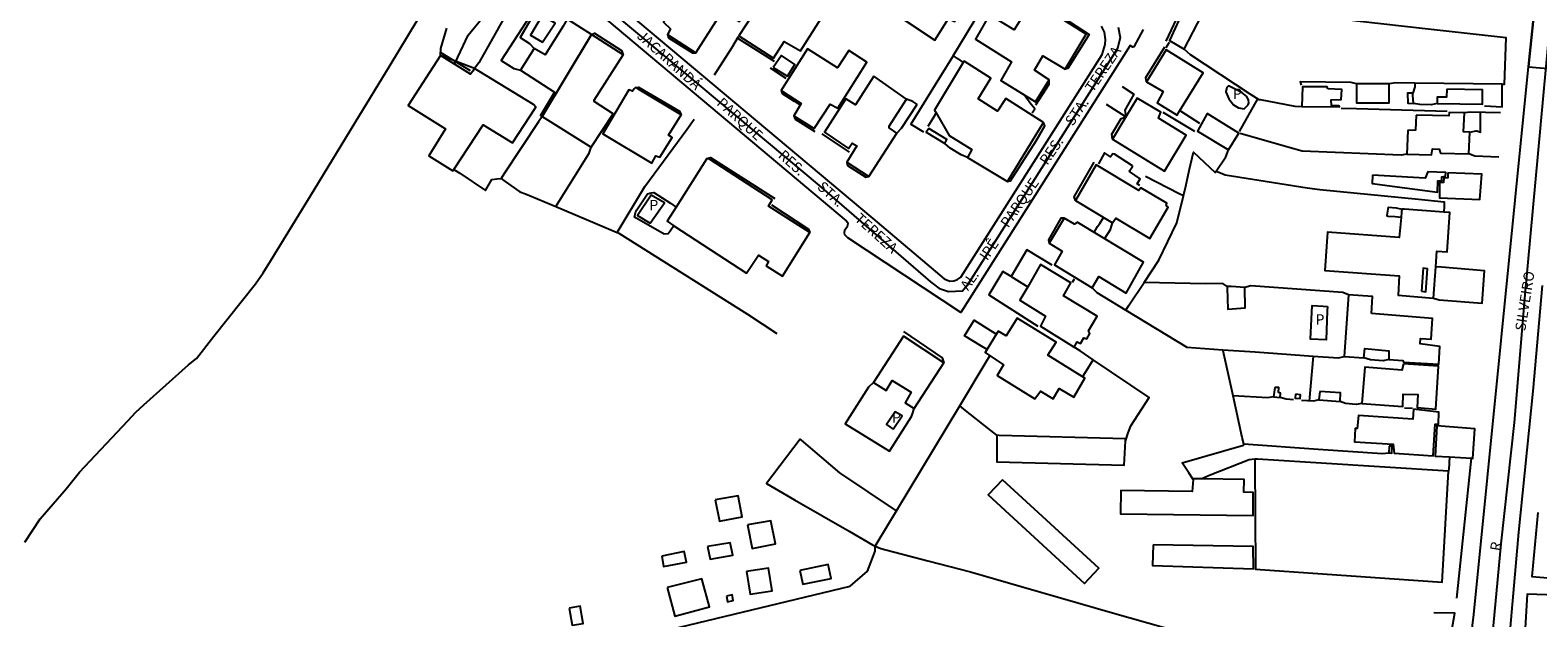
# Model space of a CAD drawing. Units: millimetres. Extents: x 175889 to 178306, y 1671498 to 1674274.
# Drawn here: x 177385 to 177748, y 1672113 to 1672254 of the extents above; entities that cross this region are included whole.
import ezdxf
from ezdxf.enums import TextEntityAlignment as Align

# ---------------------------------------------------------------- set-up
doc = ezdxf.new("R2010")
doc.units = ezdxf.units.MM
for name, color, linetype in [('V-CRUZAMENTO', 1, 'Continuous'), ('V-EDIFICACAO', 70, 'Continuous'), ('V-EIXO_DE_LOGRADOURO', 2, 'Continuous'), ('V-LOTE', 1, 'Continuous'), ('V-NOME_DOS_LOGRADOUROS', 7, 'Continuous'), ('V-QUADRA', 6, 'Continuous'), ('V-TESTADA', 161, 'Continuous')]:
    doc.layers.add(name, color=color, linetype=linetype)

msp = doc.modelspace()

# ---------------------------------------------------------------- linework, layer by layer
at = {"layer": 'V-CRUZAMENTO'}
msp.add_lwpolyline([(177756.66, 1672264), (177748.08, 1672264.79), (177747.87, 1672262.7), (177746.24, 1672246.38), (177746.15, 1672245.53), (177754.53, 1672244.76)], dxfattribs=at)
msp.add_lwpolyline([(177746.24, 1672246.38), (177746.24, 1672246.38)], close=True, dxfattribs=at)
at = {"layer": 'V-EDIFICACAO'}
for points in [[(177547.04, 1672278.65), (177541.97, 1672281.94), (177535.77, 1672272.12), (177535.27, 1672272.36), (177533.5, 1672273.22), (177528.28, 1672264.98), (177535.72, 1672260), (177536.47, 1672260.86), (177539.36, 1672259.04), (177539.05, 1672258.56), (177537.58, 1672256.27), (177539.25, 1672254.67), (177538.48, 1672253.3), (177545.32, 1672248.87), (177551.45, 1672258.48), (177551.7, 1672258.87), (177555.85, 1672256.45), (177556.63, 1672257.75), (177557.38, 1672257.54), (177561.6, 1672264.16), (177560.79, 1672264.76), (177561.2, 1672265.66), (177547.66, 1672274.29), (177549.4, 1672277.12)], [(177568.65, 1672270.92), (177560.07, 1672257.54), (177559.05, 1672258.14), (177555.73, 1672252.95), (177564.1, 1672247.57), (177566.63, 1672251.6), (177570.59, 1672249.35), (177577.15, 1672259.73), (177574.68, 1672261.37), (177577.09, 1672265.45), (177576.37, 1672266.09), (177576.84, 1672267.1), (177571.34, 1672270.64), (177570.48, 1672269.78), (177568.65, 1672270.92)], [(177607.85, 1672268.05), (177604.89, 1672270.03), (177602.08, 1672265.45), (177599.44, 1672266.97), (177596.38, 1672262.13), (177597.92, 1672261.03), (177595.36, 1672257.03), (177602.98, 1672251.93), (177606.29, 1672257.17), (177607.69, 1672256.4), (177609.5, 1672259.25), (177611.13, 1672258.44), (177613.38, 1672262.26), (177612.88, 1672262.69), (177613.77, 1672264.11)], [(177624.49, 1672238.76), (177627.23, 1672237.06), (177630.51, 1672242.35), (177626.98, 1672244.71), (177629.01, 1672248.15), (177634.37, 1672244.97), (177639.43, 1672253.37), (177629.12, 1672259.88), (177626.51, 1672261.53), (177622.1, 1672254.41), (177616.19, 1672258.06), (177612.79, 1672252.2), (177621.49, 1672246.75), (177618.87, 1672242.25)], [(177508.37, 1672251.42), (177511.45, 1672256), (177508.26, 1672257.89), (177505.43, 1672253.15), (177508.37, 1672251.42)], [(177663.42, 1672260.27), (177663.18, 1672259.74), (177659.53, 1672251.85), (177663.13, 1672249.77), (177667.39, 1672257.95), (177664.03, 1672259.91), (177663.42, 1672260.27)], [(177520.18, 1672253.28), (177514.46, 1672256.93), (177514.35, 1672257), (177513.31, 1672255.34), (177509, 1672248.43), (177506.35, 1672249.94), (177503.04, 1672244.74), (177511.28, 1672239.4), (177507.88, 1672233.8), (177508.28, 1672233.55)], [(177508.28, 1672233.55), (177520.08, 1672226.15), (177525.4, 1672234.2), (177520.85, 1672237.15), (177520.8, 1672237.49), (177527.82, 1672248.4), (177520.18, 1672253.28)], [(177487.18, 1672246.13), (177483.79, 1672248.24), (177475.98, 1672236.17), (177484.98, 1672230.56), (177480.96, 1672224.03), (177486.78, 1672220.41), (177487.02, 1672220.78), (177494.03, 1672231.5), (177501.13, 1672227.21), (177506.74, 1672235.79), (177506.23, 1672236.42), (177492.97, 1672244.5), (177492, 1672245.09), (177491.54, 1672244.5), (177490.98, 1672243.77)], [(177564.01, 1672245.39), (177567.42, 1672243.23), (177569.2, 1672246.09), (177565.96, 1672248.24), (177564.01, 1672245.39)], [(177570.5, 1672236.29), (177568.95, 1672233.72), (177573.91, 1672230.66), (177577.75, 1672236.48), (177579.61, 1672235.58), (177586.54, 1672246.61), (177582.25, 1672249.44), (177579.47, 1672245.3), (177572.29, 1672249.89), (177566.19, 1672240.24), (177565.93, 1672239.83), (177566.19, 1672239.66), (177570.73, 1672236.67)], [(177609.83, 1672246.59), (177602.89, 1672235.07), (177603.27, 1672234.4), (177606.41, 1672228.96), (177611.89, 1672225.59), (177610.87, 1672223.64), (177620.52, 1672217.87), (177629.14, 1672232.13), (177620.12, 1672237.88), (177618.09, 1672234.82), (177613.38, 1672237.83), (177616.45, 1672242.78), (177610.01, 1672246.89)], [(177662.05, 1672234.96), (177667.69, 1672244.08), (177658.75, 1672249.6), (177654.04, 1672241.91), (177657.99, 1672239.53), (177656.59, 1672236.81), (177661.39, 1672233.89)], [(177588.27, 1672243.26), (177583.8, 1672236.38), (177581.48, 1672237.79), (177576.33, 1672229.74), (177582.16, 1672225.8), (177583.07, 1672227.09), (177584.19, 1672226.48), (177581.77, 1672222.5), (177587.08, 1672219.1), (177593.83, 1672229.51), (177591.97, 1672230.83), (177591.93, 1672231.21), (177596.14, 1672237.71), (177588.27, 1672243.26)], [(177530.75, 1672240.56), (177530.48, 1672240.18), (177530.1, 1672239.66), (177529.21, 1672239.99), (177522.88, 1672229.37), (177534.69, 1672222.32), (177535.72, 1672224.03), (177536.69, 1672223.76), (177539.59, 1672228.47), (177538.73, 1672229.03), (177541.8, 1672233.96), (177531.39, 1672240.18), (177530.75, 1672240.56)], [(177678.54, 1672236.39), (177678.69, 1672236.8), (177678.6, 1672237.51), (177678.18, 1672238.34), (177677, 1672239.29), (177673.81, 1672240.97), (177673.37, 1672240.51), (177673.13, 1672239.45), (177673.84, 1672237.77), (177675.02, 1672236.38), (177676.2, 1672235.61), (177677.56, 1672235.4), (177678.54, 1672236.39)], [(177697.72, 1672240.22), (177697.59, 1672240.72), (177691.6, 1672240.72), (177691.48, 1672235.91), (177700.52, 1672235.84), (177700.38, 1672236.14), (177698.62, 1672236.18), (177698.56, 1672237.57), (177700.98, 1672237.67), (177701.08, 1672240.07), (177697.72, 1672240.22)], [(177704.68, 1672241.44), (177704.68, 1672240.76), (177704.68, 1672236.86), (177712.54, 1672236.86), (177712.54, 1672241.4), (177705.33, 1672241.44), (177704.68, 1672241.44)], [(177718.2, 1672239.2), (177717.71, 1672239.2), (177716.97, 1672239.2), (177717.01, 1672236.72), (177718.4, 1672236.69), (177718.24, 1672238.7), (177718.2, 1672239.2)], [(177726.4, 1672240.16), (177726.39, 1672238.22), (177724.11, 1672238.22), (177724.11, 1672236.65), (177735.06, 1672236.48), (177735.06, 1672239.95), (177726.4, 1672240.16)], [(177649.01, 1672233.43), (177645.79, 1672228.11), (177658.38, 1672220.37), (177663.55, 1672229.03), (177656.89, 1672233.15), (177657.48, 1672234.6), (177651.75, 1672237.95)], [(177668.66, 1672234.23), (177666.33, 1672229.97), (177673.75, 1672225.47), (177676.27, 1672229.51), (177668.66, 1672234.23)], [(177719.05, 1672233.88), (177718.91, 1672230.27), (177717.01, 1672230.14), (177716.75, 1672224.45), (177722.74, 1672224.33), (177722.95, 1672225.77), (177724.61, 1672225.68), (177724.87, 1672224.66), (177731.75, 1672224.5), (177732, 1672229.8), (177730.48, 1672229.84), (177730.73, 1672234.39), (177727, 1672234.51), (177726.9, 1672233.72), (177719.05, 1672233.88)], [(177601.5, 1672230.66), (177600.85, 1672229.76), (177605.39, 1672227.05), (177605.9, 1672227.97), (177601.5, 1672230.66)], [(177540.58, 1672211.72), (177538.39, 1672208.27), (177540, 1672207.22), (177557.56, 1672195.81), (177560.42, 1672200.11), (177562.82, 1672198.61), (177562.27, 1672197.56), (177566.23, 1672195.05), (177572.8, 1672205.58), (177562.9, 1672211.96), (177563.71, 1672213.44), (177548.65, 1672223.29), (177548, 1672223.42), (177547.92, 1672223.29)], [(177645.79, 1672207.92), (177645.79, 1672207.92), (177646.64, 1672209.06), (177646.64, 1672209.06), (177654.8, 1672204.1), (177659.27, 1672211.67), (177658.75, 1672212.12), (177658.88, 1672212.63), (177652.66, 1672216.38), (177652.17, 1672215.66), (177641.87, 1672221.9), (177636.88, 1672213.32)], [(177708.51, 1672219.39), (177708.39, 1672217.36), (177724.22, 1672215.27), (177724.23, 1672218.03), (177725.24, 1672218.08), (177725.25, 1672219.01), (177726.15, 1672219.14), (177726.17, 1672220.03), (177721.86, 1672220.2), (177721.22, 1672218.68), (177708.51, 1672219.39)], [(177726.66, 1672219.94), (177726.65, 1672218.72), (177725.71, 1672218.71), (177725.63, 1672217.61), (177724.69, 1672217.6), (177724.69, 1672213.92), (177734.42, 1672213.53), (177734.84, 1672219.65), (177726.66, 1672219.94)], [(177534.34, 1672207.83), (177537.82, 1672212.76), (177534.6, 1672214.58), (177531.26, 1672209.64), (177534.34, 1672207.83)], [(177715.39, 1672209.22), (177714.96, 1672204.35), (177697.63, 1672205.66), (177697.03, 1672196.4), (177714.96, 1672195.09), (177714.72, 1672190.46), (177723.25, 1672189.73), (177723.76, 1672197.3), (177724.02, 1672201.08), (177726.52, 1672200.92), (177727.16, 1672210.38), (177725.72, 1672210.49), (177716.19, 1672211.18), (177715.57, 1672211.23), (177715.5, 1672210.48)], [(177637.29, 1672208.05), (177637.29, 1672208.05), (177637.29, 1672208.05), (177636.67, 1672207.59), (177634.15, 1672209.02), (177630.54, 1672202.99), (177633.7, 1672201.06), (177631.83, 1672197.77), (177640.87, 1672192.25), (177642.51, 1672194.93), (177649.11, 1672190.93), (177653.32, 1672198.4)], [(177625.37, 1672192.5), (177623.49, 1672189.23), (177629.69, 1672185.4), (177628.42, 1672182.99), (177636.53, 1672177.92), (177636.56, 1672177.96), (177637.3, 1672179.2), (177638.07, 1672178.82), (177638.92, 1672180.22), (177639.59, 1672179.93), (177640.36, 1672181.19), (177640.03, 1672181.91), (177642.15, 1672185.37), (177633.99, 1672190.33), (177635.77, 1672193.47), (177628.42, 1672197.85)], [(177720.32, 1672191.44), (177721.38, 1672191.3), (177721.77, 1672196.79), (177720.7, 1672196.95), (177720.32, 1672191.44)], [(177673.45, 1672192.58), (177673.46, 1672192.26), (177673.59, 1672187.1), (177677.83, 1672187.4), (177677.7, 1672192.32), (177674.41, 1672192.52), (177673.45, 1672192.58)], [(177708.25, 1672186.08), (177708.5, 1672190.16), (177702.69, 1672190.58), (177701.67, 1672175.67), (177706.38, 1672175.37), (177706.67, 1672177.63), (177712.44, 1672177.04), (177712.42, 1672174.95), (177715.82, 1672174.7), (177715.99, 1672174.35), (177724.52, 1672173.84), (177724.78, 1672178.09), (177719.98, 1672178.7), (177720.09, 1672180.01), (177722.65, 1672179.84), (177722.99, 1672184.85), (177708.25, 1672186.08)], [(177618.27, 1672181.79), (177615.09, 1672176.61), (177615.09, 1672176.61), (177615.09, 1672176.61), (177619.54, 1672173.71), (177618.01, 1672171.13), (177627.1, 1672165.44), (177628.44, 1672167.35), (177631.52, 1672165.47), (177632.97, 1672167.99), (177636.45, 1672165.86), (177639.18, 1672170.43), (177639.18, 1672170.43), (177630.24, 1672175.97), (177630.24, 1672175.97), (177632.2, 1672179.15), (177622.81, 1672184.93), (177620.18, 1672180.68), (177618.27, 1672181.79)], [(177697.63, 1672187.71), (177697.6, 1672186.7), (177697.36, 1672179.67), (177693.55, 1672179.84), (177693.97, 1672187.99), (177696.63, 1672187.79), (177697.63, 1672187.71)], [(177595.41, 1672180.6), (177588.15, 1672169.43), (177591.2, 1672167.51), (177592.72, 1672169.86), (177597.28, 1672167.09), (177595.84, 1672164.51), (177597.97, 1672163.15), (177605.1, 1672174.17), (177595.41, 1672180.6)], [(177715.95, 1672173.93), (177715.6, 1672172.4), (177706.64, 1672173.08), (177705.97, 1672164.33), (177715.81, 1672163.61), (177715.9, 1672166.62), (177715.9, 1672166.62), (177719.47, 1672166.49), (177719.31, 1672163.36), (177723.8, 1672163.01), (177724.44, 1672173.33), (177715.95, 1672173.93)], [(177684.93, 1672168.23), (177684.67, 1672165.95), (177686.24, 1672165.81), (177686.33, 1672166.87), (177685.83, 1672167), (177685.94, 1672168.19), (177684.93, 1672168.23)], [(177689.98, 1672166.62), (177689.9, 1672165.61), (177691.04, 1672165.52), (177691.14, 1672166.48), (177689.98, 1672166.62)], [(177695.81, 1672167.27), (177695.59, 1672165.26), (177700.69, 1672164.8), (177700.81, 1672166.96), (177695.81, 1672167.27)], [(177718.42, 1672163), (177718.2, 1672160.55), (177705.12, 1672161.48), (177704.85, 1672158.29), (177704.85, 1672158.29), (177704.35, 1672158.3), (177704.14, 1672155.12), (177713.52, 1672154.51), (177713.77, 1672152.35), (177723.12, 1672151.72), (177723.64, 1672159.4), (177724.39, 1672159.35), (177724.52, 1672162.24), (177718.42, 1672163), (177718.42, 1672163)], [(177592.91, 1672158.2), (177595.07, 1672161.38), (177593.44, 1672162.37), (177591.35, 1672159.33), (177592.91, 1672158.2)], [(177648.94, 1672155.27), (177648.98, 1672155.87), (177618.48, 1672156.66), (177617.89, 1672156.68), (177617.89, 1672156.06), (177617.92, 1672150.31), (177648.6, 1672149.45)], [(177727.11, 1672151.46), (177732.36, 1672151.14), (177732.68, 1672151.12), (177733.2, 1672158.28), (177724.02, 1672158.93), (177723.64, 1672151.67)], [(177712.51, 1672154.09), (177712.42, 1672152.48), (177713.14, 1672152.39), (177713.26, 1672154.09), (177712.51, 1672154.09)], [(177680.13, 1672150.94), (177680.13, 1672150.15), (177680.26, 1672124.4), (177725.29, 1672121.3), (177726.82, 1672148.05), (177680.77, 1672150.9), (177680.13, 1672150.94)], [(177619.28, 1672145.97), (177615.85, 1672142.32), (177639.04, 1672120.95), (177642.49, 1672124.68), (177619.28, 1672145.97)], [(177667.37, 1672146.2), (177665.26, 1672146.23), (177665.25, 1672146.06), (177665, 1672143.12), (177647.83, 1672143.38), (177647.71, 1672137.78), (177679.74, 1672137.36), (177679.74, 1672142.87), (177677.5, 1672142.96), (177677.57, 1672146.06)], [(177549.96, 1672141.13), (177551.05, 1672135.95), (177556.53, 1672137.02), (177555.51, 1672142.06), (177549.96, 1672141.13)], [(177557.82, 1672135.14), (177558.95, 1672129.41), (177564.52, 1672130.55), (177563.41, 1672136.07), (177557.82, 1672135.14)], [(177548.17, 1672129.92), (177548.77, 1672126.85), (177554.24, 1672127.79), (177553.6, 1672130.8), (177548.17, 1672129.92)], [(177655.62, 1672130.25), (177655.48, 1672125.29), (177679.78, 1672124.48), (177679.74, 1672129.91), (177655.62, 1672130.25)], [(177537.12, 1672127.57), (177537.58, 1672125.03), (177543.06, 1672126.14), (177542.54, 1672128.69), (177537.12, 1672127.57)], [(177557.56, 1672123.88), (177558.4, 1672118.36), (177563.72, 1672119.17), (177562.9, 1672124.69), (177557.56, 1672123.88)], [(177570.38, 1672124.12), (177571.16, 1672120.78), (177571.16, 1672120.78), (177577.99, 1672122.14), (177577.22, 1672125.58), (177570.38, 1672124.12)], [(177538.39, 1672119.97), (177540.31, 1672113.09), (177548.67, 1672115.31), (177546.76, 1672122.09), (177538.39, 1672119.97)], [(177514.78, 1672115.01), (177515.53, 1672110.93), (177518.13, 1672111.35), (177517.44, 1672115.51), (177514.78, 1672115.01)], [(177552.76, 1672117.93), (177553, 1672116.57), (177554.36, 1672116.87), (177554.11, 1672118.27), (177552.76, 1672117.93)]]:
    msp.add_lwpolyline(points, close=True, dxfattribs=at)
at = {"layer": 'V-EIXO_DE_LOGRADOURO'}
for points in [[(177487.18, 1672246.13), (177487.97, 1672247.84), (177490.43, 1672253.17), (177498.55, 1672263.07), (177503.67, 1672267.91), (177511.54, 1672274.98), (177519.48, 1672281.73), (177553.14, 1672311.86), (177566.73, 1672324.02), (177568.92, 1672325.98), (177570.73, 1672326.6), (177573.53, 1672327.01), (177579.67, 1672327.26), (177580.67, 1672327.3)], [(177647.17, 1672255.1), (177647.7, 1672252.56), (177647.05, 1672249.96), (177610.8, 1672192.77), (177609.61, 1672191.41), (177606.25, 1672191.24), (177604.36, 1672191.89), (177602, 1672193.72), (177575.12, 1672216.92), (177522.02, 1672261.32)], [(177732.03, 1672076.3), (177734.1, 1672085.37), (177734.65, 1672087.77), (177736.92, 1672102.13), (177739.55, 1672130.55), (177742.78, 1672159.81), (177745.29, 1672190.51), (177750.36, 1672245.58), (177751.16, 1672254.24)]]:
    msp.add_lwpolyline(points, dxfattribs=at)
at = {"layer": 'V-LOTE'}
for points in [[(177383.56, 1672130.92), (177387.21, 1672136.58), (177393.48, 1672143.81), (177396.7, 1672147.81), (177408.37, 1672160.15), (177410.33, 1672162.28), (177412.22, 1672164.05), (177422.97, 1672173.71), (177424.89, 1672175.23), (177429.1, 1672180.62), (177439.15, 1672193.24), (177441.04, 1672195.84), (177442.89, 1672198.81), (177453.32, 1672215.89), (177463.22, 1672232.12), (177471.65, 1672245.93), (177480.26, 1672260.16), (177491.37, 1672278.55)], [(177607.36, 1672248.2), (177614.09, 1672259.14), (177620.79, 1672269.87), (177629.79, 1672263.53), (177631.41, 1672263.58)], [(177509.25, 1672263.87), (177498.37, 1672247.03), (177501.47, 1672245.12), (177503.04, 1672244.74)], [(177739.79, 1672241.32), (177740.32, 1672241.31), (177740.72, 1672252.52), (177721.92, 1672254.63), (177704.84, 1672256.52), (177701.1, 1672257.01), (177700.97, 1672260.34), (177700.93, 1672261.42)], [(177514.35, 1672257), (177512.46, 1672256.96), (177507.43, 1672260.1), (177502.96, 1672252.58), (177505.22, 1672251.14), (177506.35, 1672249.94)], [(177555.51, 1672252.73), (177553.91, 1672249.98), (177549.74, 1672243.53)], [(177659.47, 1672251.4), (177658.7, 1672250.1)], [(177607.36, 1672248.2), (177604.06, 1672242.82), (177597.18, 1672231.69), (177600.26, 1672229.86)], [(177607.36, 1672248.2), (177608.39, 1672247.53), (177608.44, 1672247.49), (177609.83, 1672246.59)], [(177663.13, 1672249.77), (177664.57, 1672248.52), (177678.92, 1672238.98), (177681.1, 1672237.6), (177681.45, 1672237.64), (177689.82, 1672236.02), (177691.48, 1672235.91)], [(177648.12, 1672240.77), (177650.98, 1672238.96), (177648.81, 1672235.05), (177649.01, 1672233.43)], [(177704.68, 1672241.44), (177703.33, 1672241.77), (177691.09, 1672241.89), (177691.32, 1672241.11)], [(177718.73, 1672241.59), (177714.12, 1672241.65), (177712.54, 1672241.4)], [(177718.73, 1672241.59), (177718.72, 1672240.7), (177718.2, 1672239.2)], [(177739.79, 1672241.32), (177718.73, 1672241.59)], [(177735.53, 1672236.07), (177739.78, 1672235.9), (177739.79, 1672241.32)], [(177593.83, 1672229.51), (177594.97, 1672230.76), (177598.62, 1672236.32), (177598.62, 1672236.49), (177597.63, 1672237.14), (177596.14, 1672237.71)], [(177626.44, 1672234.43), (177627.05, 1672235.37), (177625.98, 1672236.76), (177624.49, 1672238.76)], [(177649.01, 1672233.43), (177647.25, 1672234.62), (177644.4, 1672236.4)], [(177680.74, 1672237.76), (177676.37, 1672229.89)], [(177726.5, 1672234.74), (177704.67, 1672235.35), (177700.93, 1672235.45)], [(177724.11, 1672236.65), (177722.65, 1672236.39), (177719.92, 1672236.43), (177718.4, 1672236.69)], [(177508.28, 1672233.55), (177507.41, 1672232.22), (177499.06, 1672219.62), (177498.38, 1672218.6)], [(177526.37, 1672205.55), (177533.02, 1672216.63), (177543.2, 1672230.37), (177544.92, 1672232.86)], [(177603.27, 1672234.4), (177602.46, 1672233.05), (177601.32, 1672231.16)], [(177657.95, 1672234.62), (177665.58, 1672229.97)], [(177662.05, 1672234.96), (177663.42, 1672234.1), (177666.79, 1672231.96)], [(177739.37, 1672234.41), (177732.16, 1672234.59), (177730.73, 1672234.39)], [(177732, 1672229.8), (177733.48, 1672230.08), (177733.69, 1672230.07), (177734.54, 1672229.77), (177734.58, 1672234.53)], [(177716.75, 1672224.45), (177715.39, 1672224.24), (177691.54, 1672225.19), (177688.06, 1672226.13), (177676.56, 1672229.4)], [(177511.59, 1672211.82), (177519.6, 1672224.67), (177520.08, 1672226.15)], [(177610.87, 1672223.64), (177609.33, 1672224.28), (177606.65, 1672225.91), (177605.39, 1672227.05)], [(177652.39, 1672216.88), (177651.77, 1672217.29), (177652.48, 1672218.55), (177649.95, 1672220.26), (177649.97, 1672220.56), (177650.67, 1672221.5), (177650.65, 1672221.67), (177646.27, 1672224.43), (177645.93, 1672224.55), (177645.36, 1672223.83), (177643.87, 1672224.74), (177642.47, 1672222.16)], [(177662.91, 1672214.4), (177663.49, 1672216.77), (177664.26, 1672220.56), (177665.32, 1672224.95), (177670.6, 1672220.01), (177670.8, 1672220.32)], [(177670.8, 1672220.32), (177673.11, 1672223.84), (177673.75, 1672225.47)], [(177739, 1672223.73), (177733.16, 1672223.99), (177731.75, 1672224.5)], [(177487.02, 1672220.78), (177488.4, 1672219.86), (177494.65, 1672215.7), (177496.15, 1672218.36), (177497.39, 1672218.5), (177498.38, 1672218.6)], [(177498.38, 1672218.6), (177499.39, 1672217.88), (177502.88, 1672215.38), (177504.24, 1672214.93), (177511.59, 1672211.82)], [(177662.91, 1672214.4), (177661.89, 1672214.92), (177653.75, 1672219.08)], [(177670.8, 1672220.32), (177671.85, 1672219.93), (177673, 1672219.5), (177692.73, 1672216.35), (177695.79, 1672215.91), (177719.58, 1672213.64), (177725.8, 1672213), (177725.76, 1672211.94), (177725.72, 1672210.49)], [(177540, 1672207.22), (177539.13, 1672205.91), (177538.68, 1672205.24), (177537.7, 1672205.16), (177530.58, 1672209.26), (177530.75, 1672210.41), (177531.07, 1672211.07), (177533.7, 1672214.87), (177534.56, 1672215.14), (177535.19, 1672215.23), (177539.2, 1672212.62), (177540.58, 1672211.72)], [(177653.42, 1672193.55), (177656.97, 1672198.92), (177661.33, 1672207.94), (177662.91, 1672214.4)], [(177511.59, 1672211.82), (177526.37, 1672205.55)], [(177715.39, 1672209.22), (177714, 1672209.33), (177712.28, 1672209.47), (177712.02, 1672209.53), (177712.04, 1672209.77), (177712.36, 1672211.66), (177714.19, 1672211.54), (177715.57, 1672211.23)], [(177641.36, 1672205.6), (177642.23, 1672207.01), (177642.72, 1672207.78), (177643.62, 1672209.23)], [(177643.88, 1672204.08), (177644.74, 1672205.44), (177645.3, 1672206.33), (177645.79, 1672207.92)], [(177526.37, 1672205.55), (177526.76, 1672205.39), (177557.8, 1672185.85), (177564.88, 1672181.22)], [(177631.25, 1672197.69), (177625.16, 1672201.38), (177621.36, 1672194.94)], [(177621.36, 1672194.94), (177619.34, 1672196.16), (177616.03, 1672190.51), (177627.81, 1672183.03)], [(177723.25, 1672189.73), (177724.62, 1672189.36), (177734.94, 1672188.57), (177735.53, 1672196.36), (177725.18, 1672197.19), (177723.76, 1672197.3)], [(177621.36, 1672194.94), (177623.98, 1672193.35), (177625.37, 1672192.5)], [(177636.13, 1672193.57), (177636.64, 1672194.44)], [(177640.87, 1672192.25), (177642, 1672191.13), (177649.01, 1672186.87)], [(177649.01, 1672186.87), (177649.69, 1672187.9), (177653.42, 1672193.55)], [(177673.45, 1672192.58), (177672.41, 1672193.25), (177668.24, 1672193.19), (177653.42, 1672193.55)], [(177702.69, 1672190.58), (177701.36, 1672191.08), (177679.19, 1672192.69), (177677.7, 1672192.32)], [(177649.01, 1672186.87), (177663.76, 1672177.92), (177672.4, 1672177.33)], [(177615.55, 1672177.35), (177614.19, 1672178.18), (177610.13, 1672180.66), (177612.46, 1672184.45), (177616.4, 1672181.95), (177617.82, 1672181.06)], [(177641.19, 1672174.85), (177637.98, 1672177.01), (177636.56, 1672177.96)], [(177672.4, 1672177.33), (177680.2, 1672176.8), (177694.18, 1672175.78)], [(177674.91, 1672166.23), (177672.53, 1672177.06), (177672.4, 1672177.33)], [(177608.99, 1672163.82), (177615.33, 1672174.36), (177616.23, 1672175.86)], [(177638.61, 1672170.79), (177639.49, 1672172.17), (177641.19, 1672174.85)], [(177648.94, 1672155.27), (177649.62, 1672157.27), (177650.22, 1672159), (177654.64, 1672165.82), (177641.19, 1672174.85)], [(177694.18, 1672175.78), (177693.22, 1672164.95)], [(177694.18, 1672175.78), (177700.32, 1672175.33), (177701.67, 1672175.67)], [(177712.42, 1672174.95), (177711.06, 1672174.64), (177707.99, 1672174.84), (177706.38, 1672175.37)], [(177588.15, 1672169.43), (177586.95, 1672168.26), (177581.31, 1672159.46), (177589.28, 1672154.58), (177592.06, 1672152.9), (177597.35, 1672161.25), (177597.54, 1672161.61), (177597.97, 1672163.15)], [(177593.74, 1672138.47), (177608.99, 1672163.82)], [(177617.89, 1672156.68), (177616.48, 1672157.86), (177609.99, 1672163.02), (177608.99, 1672163.82)], [(177677.45, 1672154.62), (177677.12, 1672156.15), (177674.91, 1672166.23)], [(177684.67, 1672165.95), (177683.19, 1672165.69), (177674.91, 1672166.23)], [(177689.44, 1672165.26), (177687.67, 1672165.36), (177686.24, 1672165.81)], [(177695.59, 1672165.26), (177694.29, 1672164.89), (177691.42, 1672165.04)], [(177705.97, 1672164.33), (177704.55, 1672164.15), (177702.02, 1672164.33), (177700.69, 1672164.8)], [(177718.13, 1672163.11), (177716.23, 1672163.26)], [(177593.74, 1672138.47), (177580.1, 1672147.65), (177570.84, 1672155.53), (177570.48, 1672155.75), (177562.37, 1672145.06), (177569.14, 1672141.15), (177582.35, 1672133.55), (177587.95, 1672130.32), (177588.61, 1672129.94)], [(177665.25, 1672146.06), (177664.24, 1672147.61), (177662.65, 1672150.08), (177677.39, 1672154.28), (177677.5, 1672154.37), (177677.45, 1672154.62)], [(177677.45, 1672154.62), (177695.41, 1672153.35), (177710.89, 1672152.31), (177712.42, 1672152.48)], [(177680.13, 1672150.94), (177678.77, 1672150.76), (177669.37, 1672147.06), (177667.37, 1672146.2)], [(177727.11, 1672151.46), (177727.02, 1672150.16), (177726.98, 1672149.53), (177726.82, 1672148.05)], [(177728.88, 1672117.45), (177732.21, 1672149.65), (177732.36, 1672151.14)], [(177588.61, 1672129.94), (177589.09, 1672130.74), (177593.74, 1672138.47)], [(177748.39, 1672138.1), (177746.96, 1672122.62), (177754.57, 1672121.99), (177756.13, 1672122.15)], [(177538.87, 1672101.92), (177537.1, 1672109.38), (177582.55, 1672120.33), (177586.77, 1672123.93), (177588.57, 1672128.74), (177588.61, 1672129.94)], [(177588.61, 1672129.94), (177589.95, 1672129.37), (177601.3, 1672126.45), (177611.54, 1672123.78), (177623.82, 1672120.27), (177646.38, 1672113.73), (177666.01, 1672108.18), (177678.35, 1672104.14), (177679.69, 1672103.83), (177699.74, 1672097.67), (177709.52, 1672094.37), (177723.58, 1672089.42), (177724.06, 1672089.27), (177728.38, 1672113.79), (177723.32, 1672113.9)], [(177781.57, 1672108.16), (177781.99, 1672110.31), (177781.84, 1672111.93), (177781.16, 1672113.79), (177780.06, 1672115.34), (177778.47, 1672116.64), (177776.35, 1672117.34), (177745.81, 1672118.41), (177743.75, 1672083.07), (177755.95, 1672081.86), (177762.24, 1672081.44), (177780.09, 1672080.14), (177802.94, 1672078.49), (177804.04, 1672078.41)]]:
    msp.add_lwpolyline(points, dxfattribs=at)
at = {"layer": 'V-QUADRA'}
for points in [[(177731.99, 1672105.51), (177732.91, 1672113.5), (177746.24, 1672246.38), (177747.87, 1672262.7), (177748.81, 1672272.06)], [(177502.53, 1672263.43), (177493.01, 1672246.5), (177492, 1672245.09), (177483.79, 1672248.24), (177483.88, 1672249.96), (177485.27, 1672254.82)], [(177523.79, 1672262.89), (177588.04, 1672208.93), (177588.04, 1672208.93), (177605.23, 1672194.42), (177606.62, 1672193.87), (177607.55, 1672193.94), (177608.44, 1672194.22), (177609.22, 1672194.83), (177609.22, 1672194.83), (177643.36, 1672248.51), (177644.08, 1672250.86), (177644.15, 1672252.13), (177643.88, 1672253.88), (177643.17, 1672255.32)], [(177653.24, 1672254.49), (177650.97, 1672250.32), (177650.73, 1672250.26), (177650.06, 1672250.67), (177609.26, 1672186.26), (177581.97, 1672204.25), (177581.29, 1672205.03), (177581.18, 1672205.52), (177581.25, 1672206.22), (177581.95, 1672207.09), (177582.07, 1672207.73), (177581.86, 1672208.07), (177581.69, 1672208.38), (177522.42, 1672258.1)], [(177749.44, 1672192.77), (177747.14, 1672167.3), (177743.72, 1672133.34), (177740.71, 1672099.38)]]:
    msp.add_lwpolyline(points, dxfattribs=at)
at = {"layer": 'V-TESTADA'}
for points in [[(177629.12, 1672259.88), (177630.29, 1672259.74), (177640.17, 1672253.31), (177635.06, 1672245.14), (177634.37, 1672244.97)], [(177658.75, 1672251.7), (177662.56, 1672259.74), (177663.42, 1672260.27)], [(177520.18, 1672253.28), (177520.91, 1672253.63), (177527.38, 1672249.46), (177527.82, 1672248.4)], [(177538.48, 1672253.3), (177538.72, 1672252.53), (177544.5, 1672248.87), (177545.32, 1672248.87)], [(177555.53, 1672252.36), (177564.19, 1672246.9)], [(177654.04, 1672241.91), (177653.84, 1672242.97), (177658.45, 1672250.35)], [(177491, 1672244.54), (177483.77, 1672249)], [(177563.27, 1672245.27), (177567.07, 1672242.79)], [(177530.75, 1672240.56), (177531.51, 1672240.6), (177541.41, 1672234.83), (177541.8, 1672233.96)], [(177565.93, 1672239.83), (177566.19, 1672239.06), (177569.06, 1672237.21), (177570.5, 1672236.29)], [(177627.31, 1672236.32), (177630.54, 1672241.36), (177630.51, 1672242.35)], [(177568.95, 1672233.72), (177569.27, 1672232.89), (177574, 1672229.96)], [(177620.52, 1672217.87), (177621.2, 1672218.04), (177627.43, 1672227.66), (177629.47, 1672231.28), (177629.14, 1672232.13)], [(177645.79, 1672228.11), (177645.64, 1672229.31), (177647.94, 1672233.05), (177649.01, 1672233.43)], [(177575.7, 1672229.33), (177582.35, 1672224.98)], [(177548, 1672223.42), (177548.89, 1672223.65), (177564.38, 1672213.75)], [(177581.77, 1672222.5), (177581.91, 1672221.74), (177586.33, 1672218.94), (177587.08, 1672219.1)], [(177636.88, 1672213.32), (177636.6, 1672214.15), (177641.4, 1672222.55)], [(177563.58, 1672212.27), (177572.49, 1672206.39), (177572.8, 1672205.58)], [(177634.15, 1672209.02), (177633.39, 1672208.99), (177630.35, 1672203.82), (177630.54, 1672202.99)], [(177595.42, 1672181.69), (177604.72, 1672175.38), (177605.1, 1672174.17)]]:
    msp.add_lwpolyline(points, dxfattribs=at)

# ---------------------------------------------------------------- texts
at = {"layer": 'V-NOME_DOS_LOGRADOUROS'}
for s, rotation, p in [('JACARANDÁ', 318, (177530.43, 1672252.09)), ('TEREZA', 55.6147, (177641.71, 1672238.75)), ('PARQUE', 318, (177549.66, 1672235.91)), ('STA.', 55.6147, (177636.88, 1672230.64)), ('RES.', 318, (177564.48, 1672223.29)), ('RES.', 55.6147, (177630.74, 1672221.21)), ('STA.', 318, (177573.92, 1672215.71)), ('PARQUE', 55.6147, (177621.3, 1672206.09)), ('TEREZA', 318, (177582.91, 1672208.04)), ('IPÊ', 55.6147, (177616.25, 1672198.19)), ('AL.', 55.6147, (177611.64, 1672190.96)), ('SILVEIRO', 81, (177746.11, 1672181.57)), ('R.', 81, (177740.07, 1672128.54))]:
    msp.add_text(s, height=2.5, rotation=rotation, dxfattribs=at).set_placement(p, align=Align.BOTTOM_LEFT)
for p in [(177674.84, 1672237), (177534.12, 1672210.15), (177694.77, 1672182.58), (177592.64, 1672158.99)]:
    msp.add_text('P', height=2.5, dxfattribs=at).set_placement(p, align=Align.BOTTOM_LEFT)

doc.saveas('drawing.dxf')
